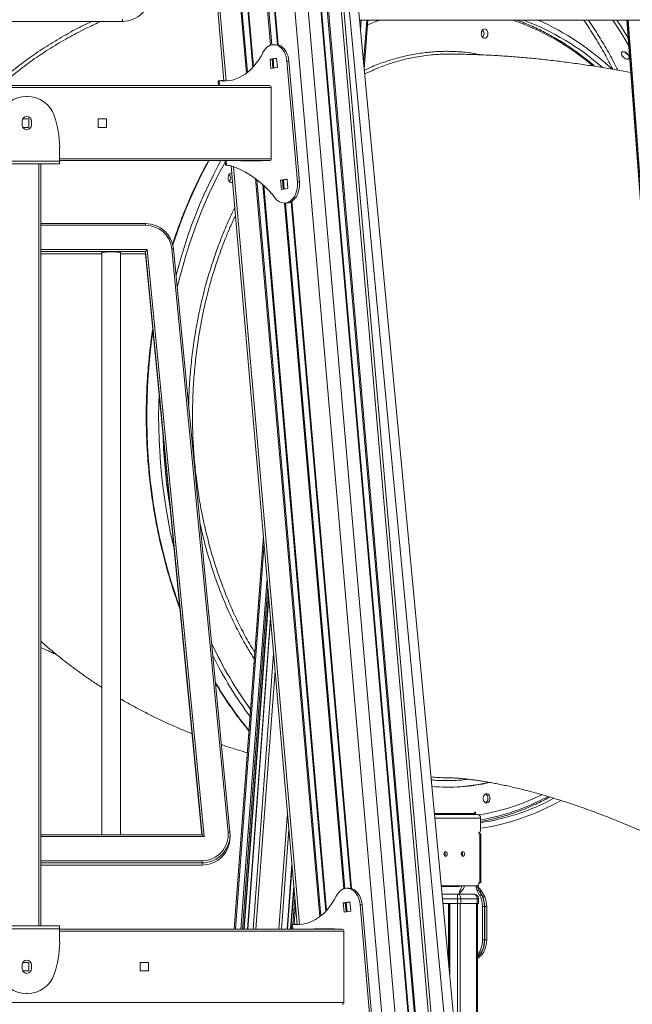
# Model space of a CAD drawing. Units: millimetres. Extents: x -55315 to 5628, y -7790 to 15126.
# Drawn here: x -31290 to -30636, y 10360 to 11410 of the extents above; entities that cross this region are included whole.
import ezdxf

# ---------------------------------------------------------------- set-up
doc = ezdxf.new("R2010")
doc.units = ezdxf.units.MM

msp = doc.modelspace()

# ---------------------------------------------------------------- linework, layer by layer
at = {"color": 8, "linetype": 'Continuous', "lineweight": 15}
for p, q in [((-31278.7, 14676.1), (-30780.7, 8939.7)), ((-31264.5, 14676.1), (-30766.5, 8939.7)), ((-31250.9, 14676.1), (-30752.8, 8939.7)), ((-31250.1, 14676.1), (-30752, 8939.7)), ((-31244, 14676.1), (-30746, 8939.7)), ((-31242.8, 14676.1), (-30744.8, 8939.7)), ((-31229.2, 14676.1), (-30731.1, 8939.7)), ((-31139.5, 12153), (-31069.3, 11344.7)), ((-31006.4, 12143.7), (-30703.5, 8939.7)), ((-31116.1, 12140.5), (-31047.7, 11353)), ((-31114.8, 12139.5), (-31046.6, 11353.9)), ((-31108.2, 12134), (-31040.9, 11359.1)), ((-31107.3, 12133.2), (-31040.2, 11359.9)), ((-31085.3, 12114.4), (-31021.8, 11382.9)), ((-31084.1, 12114.4), (-31020.6, 11383.2)), ((-31078.1, 12115.8), (-31014.5, 11383.3)), ((-31077.4, 12116.3), (-31013.7, 11383.1)), ((-30926.7, 11407.4), (-30926.6, 11409.5)), ((-30926, 11399), (-30925.2, 11409.5)), ((-30922.7, 11364.1), (-30919.3, 11409.5)), ((-30905.4, 11409.5), (-30908.4, 11408.5)), ((-30458, 8939.7), (-30641.5, 11409.5)), ((-30456.8, 8939.7), (-30640.3, 11409.5)), ((-31019.3, 11368), (-31018.5, 11358.4)), ((-31076.7, 11344.7), (-31076.3, 11339.7)), ((-31074.6, 11344.7), (-31074.7, 11345)), ((-31021.1, 11337.7), (-31332, 11337.7)), ((-31046.6, 11340), (-31046.5, 11339.7)), ((-31045.4, 11340), (-31045.4, 11339.7)), ((-31039.3, 11340), (-31039.3, 11339.7)), ((-31038.5, 11340), (-31038.4, 11339.7)), ((-31247, 11261.7), (-31021.1, 11261.7)), ((-31069.4, 11259.7), (-31068.9, 11254.7)), ((-31061.3, 11253), (-30991.1, 10444.7)), ((-31039.6, 11259.7), (-31039.5, 11259.3)), ((-31038.4, 11259.7), (-31038.4, 11259.3)), ((-31032.3, 11259.7), (-31032.3, 11259.3)), ((-31037.9, 11240.5), (-30969.5, 10453)), ((-31036.7, 11239.5), (-30968.4, 10453.9)), ((-31030.1, 11234), (-30962.8, 10459.1)), ((-31029.2, 11233.2), (-30962.1, 10459.9)), ((-31008.1, 11238.9), (-31007.3, 11229.4)), ((-31007.2, 11214.4), (-30943.6, 10482.9)), ((-31006, 11214.4), (-30942.5, 10483.2)), ((-31000, 11215.8), (-30936.4, 10483.3)), ((-30999.2, 11216.3), (-30935.6, 10483.1)), ((-31155.2, 11190.7), (-31155.2, 11192.5)), ((-31267, 11160.2), (-31202, 11160.2)), ((-31182, 11160.2), (-31155.2, 11160.2)), ((-31095, 10540.4), (-31155.2, 11162.7)), ((-31060.6, 10439.7), (-31029.4, 10858.5)), ((-31059.4, 10439.7), (-31028.8, 10851.2)), ((-31053.5, 10439.7), (-31025.6, 10814.3)), ((-31052, 10439.7), (-31024.8, 10805.5)), ((-31050.5, 10439.7), (-31024, 10796.2)), ((-31046.3, 10439.7), (-31021.8, 10770.2)), ((-31040.4, 10439.7), (-31018.6, 10733.4)), ((-31037.6, 10439.7), (-31017, 10715.8)), ((-31013.1, 10439.7), (-31003.8, 10563.7)), ((-30804.3, 10563.2), (-30846.9, 10563.2)), ((-30846.5, 10558.2), (-30798, 10558.2)), ((-30804.3, 10563.5), (-30803.3, 10563.5)), ((-31010.2, 10439.7), (-31002.3, 10546.1)), ((-30818.1, 10521.4), (-30818.1, 10518.8)), ((-31004.3, 10439.7), (-30999.1, 10509.5)), ((-31000.2, 10439.7), (-30996.9, 10483.8)), ((-30799.1, 10483.3), (-30800.3, 10483.3)), ((-30998.3, 10444.8), (-30996.1, 10474.4)), ((-30996.9, 10445), (-30995.3, 10465.6)), ((-30941.2, 10468), (-30940.3, 10458.4)), ((-30822.4, 10472.3), (-30838.4, 10472.3)), ((-30832.1, 10467.3), (-30832.1, 10405.9)), ((-30830.7, 10467.3), (-30830.7, 10391.8)), ((-30822.4, 10467.3), (-30822.4, 10303.5)), ((-30819.6, 10467.3), (-30819.6, 10273.6)), ((-30802.3, 10467.3), (-30802.3, 10090.7)), ((-30998.6, 10444.7), (-30998.2, 10439.7)), ((-30996.5, 10444.7), (-30996.5, 10445)), ((-30943.6, 10437.7), (-31247, 10437.7)), ((-30968.4, 10440), (-30968.4, 10439.7)), ((-30967.2, 10440), (-30967.2, 10439.7)), ((-30961.1, 10440), (-30961.1, 10439.7)), ((-30960.3, 10440), (-30960.3, 10439.7))]:
    msp.add_line(p, q, dxfattribs=at)
at = {"color": 7, "linetype": 'Continuous', "lineweight": 15}
for p, q in [((-30728.2, 8939.7), (-31226.3, 14676.1)), ((-31119.6, 13447.2), (-30693.5, 8939.7)), ((-31141.9, 12153.8), (-31071.6, 11344.7)), ((-31352, 11408.1), (-31180, 11408.1)), ((-31352, 11408.1), (-31180, 11408.1)), ((-31180, 11408.1), (-31180, 11410.6)), ((-31180, 11408.1), (-31180, 11408.1)), ((-30926.9, 11409.5), (-30556.7, 11409.5)), ((-30922, 11357.1), (-30918.1, 11409.5)), ((-30458, 8939.7), (-30641.6, 11409.5)), ((-31016.4, 11383.4), (-31018.5, 11383.4)), ((-31022.5, 11367.8), (-31015.4, 11369)), ((-31021.6, 11357.9), (-31022.5, 11367.8)), ((-31020.3, 11367.8), (-31022.5, 11367.8)), ((-31020.3, 11367.8), (-31015.4, 11368.7)), ((-31019.5, 11358.2), (-31020.3, 11367.8)), ((-31015.4, 11369), (-31014.6, 11359.1)), ((-30993.3, 11236.9), (-31004.5, 11365.9)), ((-31002.4, 11365.9), (-31004.5, 11365.9)), ((-30991.2, 11236.9), (-31002.4, 11365.9)), ((-31014.6, 11359.1), (-31021.6, 11357.9)), ((-31077.9, 11344.7), (-31077.5, 11339.7)), ((-31076.7, 11344.7), (-31077.9, 11344.7)), ((-31073.3, 11344.7), (-31076.7, 11344.7)), ((-31074.7, 11345), (-31071.7, 11345)), ((-31071.1, 11344.7), (-31073.3, 11344.7)), ((-31070.4, 11344.6), (-31071.1, 11344.7)), ((-31332, 11339.7), (-31023.1, 11339.7)), ((-31053.6, 11340), (-31031.8, 11340)), ((-31053.6, 11339.7), (-31053.6, 11340)), ((-31051.4, 11339.7), (-31051.4, 11340)), ((-31031.8, 11340), (-31031.8, 11339.7)), ((-31021.1, 11261.7), (-31021.1, 11337.7)), ((-31282.7, 11328.2), (-31281.3, 11328.2)), ((-31286.3, 11304.2), (-31279.7, 11304.2)), ((-31279.7, 11304.2), (-31279.7, 11295.2)), ((-31205.9, 11304.2), (-31196.9, 11304.2)), ((-31205.9, 11295.2), (-31205.9, 11304.2)), ((-31196.9, 11304.2), (-31196.9, 11295.2)), ((-31287, 11301.7), (-31287, 11297.7)), ((-31279.7, 11295.2), (-31286.3, 11295.2)), ((-31277, 11297.7), (-31277, 11301.7)), ((-31196.9, 11295.2), (-31205.9, 11295.2)), ((-31247, 11273.9), (-31247, 11259.2)), ((-31317, 11259.2), (-31247, 11259.2)), ((-31317, 11256.2), (-31247, 11256.2)), ((-31269, 10443.2), (-31269, 11256.2)), ((-31267, 11256.2), (-31267, 11192.5)), ((-31023.1, 11259.7), (-31247, 11259.7)), ((-31247, 11259.2), (-31247, 11256.2)), ((-31070.5, 11259.7), (-31070.1, 11254.7)), ((-31070.1, 11254.7), (-31068.9, 11254.7)), ((-31068.9, 11254.7), (-31068.8, 11254.7)), ((-31068.6, 11254.7), (-31068.3, 11254.7)), ((-31063.8, 11253.8), (-30993.5, 10444.7)), ((-31053.6, 11259.3), (-31053.6, 11259.7)), ((-31031.8, 11259.3), (-31053.6, 11259.3)), ((-31051.4, 11259.3), (-31051.4, 11259.7)), ((-31031.8, 11259.7), (-31031.8, 11259.3)), ((-31004.2, 11240), (-31011.3, 11238.8)), ((-31004.2, 11239.6), (-31009.1, 11238.8)), ((-31003.4, 11230.1), (-31004.2, 11240)), ((-31011.3, 11238.8), (-31010.4, 11228.8)), ((-31009.1, 11238.8), (-31011.3, 11238.8)), ((-31010.4, 11228.8), (-31003.4, 11230.1)), ((-31009.1, 11238.8), (-31008.3, 11229.2)), ((-30991.2, 11236.9), (-30993.3, 11236.9)), ((-31007.3, 11214.4), (-31005.2, 11214.4)), ((-31155.2, 11192.5), (-31267, 11192.5)), ((-31267, 11190.7), (-31267, 11192.5)), ((-31267, 11164.8), (-31267, 11190.7)), ((-31155.2, 11190.7), (-31267, 11190.7)), ((-31267, 11164.8), (-31153.4, 11164.8)), ((-31267, 11162.7), (-31267, 11164.8)), ((-31155.2, 11162.7), (-31267, 11162.7)), ((-31267, 11162.7), (-31267, 10540.4)), ((-31267, 11160.2), (-31202, 11160.2)), ((-31267, 11160.2), (-31202, 11160.2)), ((-31202, 11161.7), (-31202, 10540.4)), ((-31182, 10540.4), (-31182, 11161.7)), ((-31182, 11160.2), (-31155.2, 11160.2)), ((-31182, 11160.2), (-31155.2, 11160.2)), ((-31155.2, 11160.2), (-31155.2, 11162.7)), ((-31155.2, 11160.2), (-31095.3, 10540.4)), ((-31153.4, 11164.8), (-31092.8, 10538.6)), ((-31067.2, 10543.3), (-31127.3, 11165.5)), ((-31125.3, 11165.5), (-31065.2, 10543.3)), ((-31060.6, 10439.7), (-31029.5, 10858.9)), ((-31050.2, 10439.7), (-31023.9, 10794.4)), ((-31021.9, 10772.1), (-31046.6, 10439.7)), ((-31266, 10746), (-31267, 10746.5)), ((-30846.9, 10562.2), (-30800.8, 10562.2)), ((-30803.3, 10564.7), (-30804.3, 10564.7)), ((-30804.3, 10564.7), (-30804.3, 10563.2)), ((-30803.3, 10563.5), (-30803.3, 10564.7)), ((-30798, 10544.9), (-30798, 10558.2)), ((-31095, 10540.4), (-31267, 10540.4)), ((-31267, 10538.6), (-31267, 10540.4)), ((-31092.8, 10538.6), (-31267, 10538.6)), ((-31267, 10512.8), (-31267, 10538.6)), ((-31065, 10538), (-31065, 10540.4)), ((-30799.7, 10542.9), (-30799.7, 10541.4)), ((-30799.4, 10542.9), (-30799.7, 10542.9)), ((-30799.7, 10541.4), (-30798.7, 10541.4)), ((-30798.7, 10489.6), (-30798.7, 10541.4)), ((-30798.7, 10541.4), (-30797.5, 10541.4)), ((-30797.5, 10489.4), (-30797.5, 10541.4)), ((-31267, 10512.8), (-31095, 10512.8)), ((-31267, 10510.6), (-31267, 10512.8)), ((-31095, 10510.6), (-31267, 10510.6)), ((-31267, 10510.6), (-31267, 10510.6)), ((-31267, 10510.6), (-31267, 10443.2)), ((-31267, 10508.1), (-31095, 10508.1)), ((-31267, 10508.1), (-31095, 10508.1)), ((-31267, 10508.1), (-31095, 10508.1)), ((-31095, 10512.8), (-31095, 10510.6)), ((-31095, 10508.1), (-31095, 10510.6)), ((-31095, 10508.1), (-31095, 10508.1)), ((-31004, 10439.7), (-30999, 10507.7)), ((-30997.1, 10485.6), (-31000.5, 10439.7)), ((-30938.3, 10483.4), (-30940.4, 10483.4)), ((-30839.7, 10486.2), (-30801.1, 10486.2)), ((-30839.6, 10485.3), (-30821, 10485.3)), ((-30821.2, 10477.3), (-30816.1, 10482.9)), ((-30802.6, 10486.2), (-30802.6, 10484.6)), ((-30800.4, 10484.6), (-30802.6, 10484.6)), ((-30800.4, 10486.5), (-30800.4, 10484.6)), ((-30798.7, 10489.6), (-30799.7, 10489.6)), ((-30799.7, 10489.6), (-30799.7, 10488.2)), ((-30799.7, 10489.4), (-30798.7, 10489.4)), ((-30838.8, 10477.3), (-30822.4, 10477.3)), ((-30822.4, 10477.3), (-30822.4, 10472.3)), ((-30822.4, 10477.3), (-30805.1, 10477.3)), ((-30801.8, 10481.5), (-30798.9, 10476.2)), ((-30799.7, 10481.5), (-30801.8, 10481.5)), ((-30799.7, 10481.5), (-30796.7, 10476.2)), ((-30795.4, 10474.2), (-30798.9, 10480.4)), ((-30796.7, 10480.4), (-30798.9, 10480.4)), ((-30796.7, 10476.2), (-30798.9, 10476.2)), ((-30793.3, 10474.2), (-30796.7, 10480.4)), ((-30793.3, 10474.2), (-30795.4, 10474.2)), ((-30944.3, 10467.8), (-30937.3, 10469)), ((-30943.5, 10457.9), (-30944.3, 10467.8)), ((-30942.2, 10467.8), (-30944.3, 10467.8)), ((-30942.2, 10467.8), (-30937.3, 10468.7)), ((-30941.4, 10458.2), (-30942.2, 10467.8)), ((-30937.3, 10469), (-30936.4, 10459.1)), ((-30915.1, 10336.9), (-30926.3, 10465.9)), ((-30924.2, 10465.9), (-30926.3, 10465.9)), ((-30913, 10336.9), (-30924.2, 10465.9)), ((-30837.9, 10467.3), (-30822.4, 10467.3)), ((-30831.7, 10467.3), (-30831.7, 10402.4)), ((-30818.9, 10472.3), (-30822.4, 10472.3)), ((-30822.4, 10472.3), (-30822.4, 10467.3)), ((-30822.4, 10467.3), (-30818.9, 10467.3)), ((-30818.9, 10472.3), (-30818.9, 10467.3)), ((-30801.6, 10472.3), (-30818.9, 10472.3)), ((-30818.9, 10467.3), (-30801.6, 10467.3)), ((-30801.6, 10472.3), (-30801.6, 10467.3)), ((-30800.1, 10472.3), (-30801.6, 10472.3)), ((-30801.6, 10467.3), (-30800.1, 10467.3)), ((-30801.1, 10467.3), (-30801.1, 10078.4)), ((-30800.1, 10472.3), (-30800.1, 10467.3)), ((-30795.9, 10463.9), (-30795.9, 10428.3)), ((-30793.7, 10463.9), (-30795.9, 10463.9)), ((-30793.7, 10463.9), (-30793.7, 10428.3)), ((-30793.4, 10428.3), (-30793.4, 10463.9)), ((-30791.3, 10463.9), (-30793.4, 10463.9)), ((-30791.3, 10428.3), (-30791.3, 10463.9)), ((-30936.4, 10459.1), (-30943.5, 10457.9)), ((-31247, 10443.2), (-31317, 10443.2)), ((-31247, 10440.2), (-31247, 10443.2)), ((-30999.8, 10444.7), (-30999.3, 10439.7)), ((-30998.6, 10444.7), (-30999.8, 10444.7)), ((-30995.1, 10444.7), (-30998.6, 10444.7)), ((-30996.5, 10445), (-30993.5, 10445)), ((-30993, 10444.7), (-30995.1, 10444.7)), ((-30992.4, 10444.6), (-30993, 10444.7)), ((-31247, 10440.2), (-31317, 10440.2)), ((-31247, 10425.5), (-31247, 10440.2)), ((-31247, 10439.7), (-30945.6, 10439.7)), ((-30975.4, 10440), (-30953.7, 10440)), ((-30975.4, 10439.7), (-30975.4, 10440)), ((-30973.3, 10439.7), (-30973.3, 10440)), ((-30953.7, 10440), (-30953.7, 10439.7)), ((-30943.6, 10361.7), (-30943.6, 10437.7)), ((-30793.7, 10428.3), (-30795.9, 10428.3)), ((-30791.3, 10428.3), (-30793.4, 10428.3)), ((-31287, 10401.7), (-31287, 10397.7)), ((-31286.3, 10404.2), (-31279.7, 10404.2)), ((-31279.7, 10404.2), (-31279.7, 10395.2)), ((-31277, 10397.7), (-31277, 10401.7)), ((-31161.2, 10395.2), (-31161.2, 10404.2)), ((-31161.2, 10404.2), (-31152.2, 10404.2)), ((-31152.2, 10404.2), (-31152.2, 10395.2)), ((-31279.7, 10395.2), (-31286.3, 10395.2)), ((-31152.2, 10395.2), (-31161.2, 10395.2)), ((-31281.3, 10371.2), (-31282.7, 10371.2)), ((-32028.5, 10361.7), (-30943.6, 10361.7))]:
    msp.add_line(p, q, dxfattribs=at)
at = {"color": 7, "linetype": 'Continuous', "lineweight": 15, "flags": 128}
for points in [[(-30656.7, 11409.5), (-30656, 11408.4), (-30649.7, 11398.7), (-30643.7, 11389), (-30639.6, 11382.2)], [(-30652.5, 11409.5), (-30648.7, 11403.8), (-30642.5, 11394), (-30640.2, 11390.2)], [(-30795.7, 11391.3), (-30796.4, 11392.3), (-30796.8, 11393.5), (-30797.1, 11394.8), (-30797, 11396.2), (-30796.7, 11397.4), (-30796.2, 11398.6), (-30795.4, 11399.5), (-30794.5, 11400), (-30793.6, 11400.2), (-30792.6, 11400.1), (-30791.8, 11399.6), (-30791, 11398.7), (-30790.4, 11397.6), (-30790.1, 11396.3), (-30790, 11395), (-30790.2, 11393.6), (-30790.6, 11392.4), (-30791.2, 11391.4), (-30792.1, 11390.7), (-30793, 11390.3), (-30793.9, 11390.3), (-30794.9, 11390.6), (-30795.7, 11391.3)], [(-31004.5, 11365.9), (-31004.8, 11368.5), (-31005.4, 11371), (-31006.3, 11373.4), (-31007.3, 11375.6), (-31008.5, 11377.6), (-31009.9, 11379.3), (-31011.5, 11380.8), (-31013.2, 11382), (-31015, 11382.8), (-31016.8, 11383.3), (-31018.7, 11383.4), (-31020.6, 11383.2), (-31022.4, 11382.7), (-31024.2, 11381.8), (-31025.8, 11380.6), (-31027.4, 11379), (-31028.8, 11377.2), (-31030, 11375.2)], [(-31002.4, 11365.9), (-31002.7, 11368.5), (-31003.3, 11371), (-31004.1, 11373.4), (-31005.2, 11375.6), (-31006.4, 11377.6), (-31007.8, 11379.3), (-31009.4, 11380.8), (-31011.1, 11382), (-31012.9, 11382.8), (-31014.7, 11383.3), (-31016.4, 11383.4)], [(-30641.2, 11368), (-30642.3, 11368.1), (-30643.4, 11368.6), (-30644.5, 11369.3), (-30645.5, 11370.1), (-30646.4, 11371.1), (-30647.1, 11372.2), (-30647.5, 11373.3), (-30647.5, 11374.2), (-30647.3, 11375), (-30646.8, 11375.6), (-30646, 11375.8), (-30645.1, 11375.8), (-30644, 11375.6), (-30642.9, 11375), (-30641.8, 11374.2), (-30640.8, 11373.3), (-30640, 11372.2), (-30639.5, 11371.1), (-30639.3, 11370.1), (-30639.3, 11369.3), (-30639.7, 11368.6), (-30640.4, 11368.1), (-30641.2, 11368)], [(-31030, 11375.2), (-31032.1, 11371.1), (-31034.5, 11367.3), (-31037.1, 11363.7), (-31039.8, 11360.4), (-31042.7, 11357.3), (-31045.7, 11354.6), (-31048.9, 11352.1), (-31052.1, 11350), (-31055.5, 11348.3), (-31059, 11346.8), (-31062.5, 11345.7), (-31066.1, 11345), (-31069.7, 11344.7), (-31073.3, 11344.7)], [(-31122.6, 11137.6), (-31120.6, 11145.2), (-31117.4, 11156.8), (-31113.9, 11168.2), (-31110.2, 11179.5), (-31106.2, 11190.7), (-31102.1, 11201.6), (-31097.7, 11212.4), (-31093.1, 11223.1), (-31088.3, 11233.5), (-31083.3, 11243.8), (-31078.1, 11253.8), (-31074.9, 11259.7)], [(-31121.4, 11124.4), (-31118.7, 11135.3), (-31115.6, 11146.9), (-31112.3, 11158.4), (-31108.7, 11169.7), (-31105, 11180.9), (-31101, 11191.9), (-31096.7, 11202.8), (-31092.3, 11213.4), (-31087.7, 11224), (-31082.8, 11234.3), (-31077.7, 11244.4), (-31072.5, 11254.3), (-31070.4, 11258)], [(-31064.4, 11254), (-31059, 11252.2), (-31053.7, 11249.9), (-31048.5, 11247.3), (-31043.4, 11244.3), (-31038.4, 11240.8), (-31033.6, 11237.1), (-31028.9, 11232.9), (-31024.4, 11228.4), (-31020, 11223.6), (-31015.8, 11218.4)], [(-31065.9, 11237.4), (-31066.6, 11238.3), (-31067.1, 11239.5), (-31067.3, 11240.9), (-31067.2, 11242.2), (-31066.9, 11243.5), (-31066.4, 11244.6), (-31065.7, 11245.5), (-31064.8, 11246.1), (-31063.8, 11246.3), (-31063.1, 11246.2)], [(-31015.8, 11218.4), (-31014.2, 11216.9), (-31012.4, 11215.8), (-31010.6, 11215), (-31008.7, 11214.5), (-31006.7, 11214.4), (-31004.8, 11214.7), (-31002.9, 11215.4), (-31001.1, 11216.4), (-30999.4, 11217.8), (-30997.9, 11219.5), (-30996.5, 11221.5), (-30995.4, 11223.7), (-30994.5, 11226.1), (-30993.8, 11228.7), (-30993.3, 11231.4), (-30993.2, 11234.1), (-30993.3, 11236.9)], [(-31005.2, 11214.4), (-31004.6, 11214.4), (-31002.7, 11214.7), (-31000.8, 11215.4), (-30999, 11216.4), (-30997.3, 11217.8), (-30995.8, 11219.5), (-30994.4, 11221.5), (-30993.3, 11223.7), (-30992.3, 11226.1), (-30991.7, 11228.7), (-30991.2, 11231.4), (-30991.1, 11234.1), (-30991.2, 11236.9)], [(-31202, 11161.2), (-31202.2, 11161.4), (-31202.2, 11161.6), (-31201.7, 11161.8), (-31200.9, 11161.9), (-31199.8, 11162.1), (-31198.3, 11162.2), (-31196.7, 11162.3), (-31194.9, 11162.4), (-31193, 11162.4), (-31191, 11162.4), (-31189.1, 11162.4), (-31187.3, 11162.3), (-31185.7, 11162.2), (-31184.3, 11162.1), (-31183.1, 11161.9), (-31182.3, 11161.8), (-31181.9, 11161.6), (-31181.8, 11161.4), (-31182, 11161.2)], [(-31124.8, 10845.7), (-31126.3, 10852.1), (-31128.9, 10864), (-31131.2, 10876), (-31133.3, 10888.1), (-31135.1, 10900.3), (-31136.8, 10912.6), (-31138.1, 10924.9), (-31139.2, 10937.2), (-31140.1, 10949.6), (-31140.7, 10962), (-31141.1, 10974.5), (-31141.3, 10986.9), (-31141.1, 10999.4), (-31140.8, 11011.2)], [(-31128.8, 10887.5), (-31129.4, 10891.2), (-31131.2, 10903.3), (-31132.8, 10915.5), (-31134.1, 10927.7), (-31135.2, 10940), (-31136, 10952.4), (-31136.6, 10964.8), (-31136.8, 10969.4)], [(-30787.9, 10579.4), (-30788, 10580.7), (-30788.4, 10582), (-30789, 10583), (-30789.8, 10583.8), (-30790.7, 10584.3), (-30791.7, 10584.4), (-30792.6, 10584.1), (-30793.4, 10583.5), (-30794.2, 10582.5), (-30794.7, 10581.4), (-30794.9, 10580.1), (-30794.9, 10578.7), (-30794.7, 10577.4), (-30794.2, 10576.2), (-30793.4, 10575.3), (-30792.6, 10574.7), (-30791.7, 10574.4), (-30790.7, 10574.5), (-30789.8, 10574.9), (-30789, 10575.7), (-30788.4, 10576.8), (-30788, 10578), (-30787.9, 10579.4)], [(-30835.2, 10522.6), (-30835.8, 10522.4), (-30836.4, 10521.8), (-30836.8, 10521), (-30836.9, 10520.1), (-30836.8, 10519.1), (-30836.4, 10518.3), (-30835.8, 10517.8), (-30835.2, 10517.6), (-30834.5, 10517.8), (-30833.9, 10518.3), (-30833.5, 10519.1), (-30833.4, 10520.1), (-30833.5, 10521), (-30833.9, 10521.8), (-30834.5, 10522.4), (-30835.2, 10522.6)], [(-30816.6, 10522.6), (-30817.3, 10522.4), (-30817.9, 10521.8), (-30818.2, 10521), (-30818.4, 10520.1), (-30818.2, 10519.1), (-30817.9, 10518.3), (-30817.3, 10517.8), (-30816.6, 10517.6), (-30815.9, 10517.8), (-30815.4, 10518.3), (-30815, 10519.1), (-30814.8, 10520.1), (-30815, 10521), (-30815.4, 10521.8), (-30815.9, 10522.4), (-30816.6, 10522.6)], [(-30926.3, 10465.9), (-30926.7, 10468.5), (-30927.3, 10471), (-30928.1, 10473.4), (-30929.2, 10475.6), (-30930.4, 10477.6), (-30931.8, 10479.3), (-30933.4, 10480.8), (-30935.1, 10482), (-30936.8, 10482.8), (-30938.7, 10483.3), (-30940.6, 10483.4), (-30942.4, 10483.2), (-30944.3, 10482.7), (-30946, 10481.8), (-30947.7, 10480.6), (-30949.2, 10479), (-30950.6, 10477.2), (-30951.8, 10475.2)], [(-30924.2, 10465.9), (-30924.6, 10468.5), (-30925.2, 10471), (-30926, 10473.4), (-30927, 10475.6), (-30928.3, 10477.6), (-30929.7, 10479.3), (-30931.3, 10480.8), (-30932.9, 10482), (-30934.7, 10482.8), (-30936.6, 10483.3), (-30938.3, 10483.4)], [(-30799.7, 10488.5), (-30799.3, 10489), (-30798.7, 10489.4)], [(-30951.8, 10475.2), (-30954, 10471.1), (-30956.4, 10467.3), (-30958.9, 10463.7), (-30961.6, 10460.4), (-30964.5, 10457.3), (-30967.6, 10454.6), (-30970.7, 10452.1), (-30974, 10450), (-30977.4, 10448.3), (-30980.8, 10446.8), (-30984.4, 10445.7), (-30987.9, 10445), (-30991.5, 10444.7), (-30995.1, 10444.7)], [(-30822.4, 10477.3), (-30821.7, 10477.2), (-30821, 10476.9), (-30820.4, 10476.4), (-30819.9, 10475.8), (-30819.5, 10475), (-30819.1, 10474.2), (-30818.9, 10473.2), (-30818.9, 10472.3)], [(-30805.1, 10477.3), (-30804.4, 10477.2), (-30803.8, 10476.9), (-30803.2, 10476.4), (-30802.6, 10475.8), (-30802.2, 10475), (-30801.8, 10474.2), (-30801.6, 10473.2), (-30801.6, 10472.3)], [(-30793.7, 10428.3), (-30793.9, 10425.6), (-30794.2, 10423), (-30794.8, 10420.4), (-30795.7, 10418), (-30796.7, 10415.8), (-30798, 10413.8), (-30799.4, 10412), (-30801, 10410.5), (-30801.1, 10410.4)], [(-30801.1, 10410.1), (-30800.6, 10410.5), (-30799.1, 10412), (-30797.6, 10413.8), (-30796.4, 10415.8), (-30795.3, 10418), (-30794.5, 10420.4), (-30793.9, 10423), (-30793.5, 10425.6), (-30793.4, 10428.3)], [(-30801.1, 10408.8), (-30800.2, 10409.3), (-30798.5, 10410.5), (-30796.9, 10412), (-30795.5, 10413.8), (-30794.3, 10415.8), (-30793.2, 10418), (-30792.4, 10420.4), (-30791.8, 10423), (-30791.4, 10425.6), (-30791.3, 10428.3)]]:
    msp.add_lwpolyline(points, dxfattribs=at)
at = {"color": 8, "linetype": 'Continuous', "lineweight": 15, "flags": 128}
for points in [[(-31087.6, 11259.7), (-31088.1, 11258.7), (-31093.4, 11248.8), (-31098.5, 11238.7), (-31103.4, 11228.3), (-31108.1, 11217.8), (-31112.6, 11207.1), (-31116.9, 11196.2), (-31120.9, 11185.1), (-31124.8, 11173.9), (-31126.1, 11169.8)], [(-31147.3, 11078.3), (-31148.8, 11067.4), (-31150.3, 11055.1), (-31151.5, 11042.8), (-31152.5, 11030.4), (-31153.2, 11018), (-31153.7, 11005.6), (-31154, 10993.1), (-31154, 10980.7), (-31153.7, 10968.2), (-31153.2, 10955.8), (-31152.4, 10943.4), (-31151.4, 10931), (-31150.2, 10918.7), (-31148.7, 10906.4), (-31147, 10894.2), (-31145, 10882.1), (-31142.8, 10870), (-31140.3, 10858.1), (-31137.6, 10846.2), (-31134.7, 10834.5), (-31131.5, 10822.8), (-31128.2, 10811.4), (-31124.5, 10800), (-31120.7, 10788.8), (-31118.8, 10783.5)]]:
    msp.add_lwpolyline(points, dxfattribs=at)
at = {"color": 7, "linetype": 'Continuous', "lineweight": 15}
for centre, radius, start, end in [((-31180, 11438.1), 29.9, 269.8555, 359.8897), ((-30822.6, 11181.8), 242.4, 110.0246, 113.2971), ((-30846.3, 11156.5), 270, 48.6207, 69.5285), ((-30853.1, 11148.7), 285.9, 46.9174, 65.8676), ((-30800.4, 11395.2), 6.23, 320.0561, 39.9439), ((-30636.2, 11379.9), 8.56, 212.667, 243.0135), ((-31023.1, 11337.7), 2, 0, 90), ((-31282.7, 11298.2), 30, 90, 161.5888), ((-31281.3, 11298.2), 30, 18.4112, 90), ((-31282, 11301.7), 5, 0, 180), ((-31361.6, 11271.4), 114.7, 1.2164, 18.4112), ((-31282, 11297.7), 5, 180, 0), ((-31023.1, 11261.7), 2, 270, 0), ((-31068.8, 11239.4), 15.3, 73.1185, 89.9243), ((-31070.7, 11241.3), 6.23, 320.0538, 39.9462), ((-31063.8, 11239.1), 2.77, 218.5315, 302.7182), ((-31155.2, 11162.6), 29.9, 5.6391, 90.1145), ((-31155.2, 11162.8), 28, 5.6462, 90.1074), ((-31126.3, 11160.3), 5.33, 79.317, 100.8339), ((-31082.6, 11131.3), 432.3, 244.7562, 247.0738), ((-30689.1, 10930.8), 437.3, 205.2714, 215.9353), ((-30693.7, 10926), 435.7, 206.5938, 216.5394), ((-30832.3, 10790.7), 199.4, 264.9887, 282.7692), ((-30834.5, 10791.4), 200.1, 270.3315, 283.0237), ((-30835.3, 10789.4), 230.4, 278.9228, 296.5085), ((-30831.9, 10786.6), 235.6, 278.2939, 298.4607), ((-30795, 10579.8), 4.98, 354.7829, 60.0651), ((-30795.1, 10579), 5.1, 300.7902, 4.363), ((-30832.5, 10785.8), 240.8, 278.2505, 299.9612), ((-30803.4, 10563.1), 0.892, 171.9409, 258.5859), ((-30800.7, 10563.4), 2.52, 179.1155, 209.1577), ((-30801.5, 10558.7), 3.57, 351.9486, 78.5779), ((-30836.8, 10776.4), 225.2, 279.924, 284.2416), ((-31095, 10540.7), 27.9, 269.8568, 5.3897), ((-31095, 10540.5), 29.9, 269.8663, 5.3799), ((-31095, 10538.1), 29.9, 269.8552, 359.8899), ((-31066.2, 10538.1), 5.33, 79.3131, 100.8378), ((-30799.7, 10544.7), 1.79, 281.4207, 8.0511), ((-30838.5, 10520.1), 3.05, 319.0083, 40.9917), ((-30820, 10520.1), 3.05, 319.0208, 40.9792), ((-30821.2, 10486.2), 0.872, 280.9806, 3.6407), ((-30847.3, 10492.9), 30.1, 336.0071, 344.6899), ((-30898.4, 10507.1), 83.1, 344.5993, 345.5051), ((-30819.1, 10485.3), 3.81, 321.565, 13.8079), ((-30796.1, 10484.5), 6.42, 179.4, 207.9677), ((-30801.5, 10488), 1.79, 281.4191, 8.0527), ((-30794, 10484.5), 6.42, 179.3972, 207.9704), ((-30796.4, 10486.2), 3.98, 173.7773, 226.4625), ((-30804.9, 10476), 9.31, 28.1632, 51.187), ((-30794.6, 10469.5), 27.6, 155.9892, 163.1499), ((-30805.1, 10472.3), 5, 0, 90), ((-30807.9, 10475.4), 10.3, 28.7463, 39.2703), ((-30821.5, 10464.1), 25.7, 359.401, 27.9659), ((-30819.4, 10464.1), 25.7, 359.4019, 27.9649), ((-30819.9, 10464), 26.5, 359.6765, 22.5481), ((-30817.8, 10464), 26.5, 359.6765, 22.5481), ((-30945.6, 10437.7), 2, 0, 90), ((-31361.6, 10427.9), 114.7, 341.5888, 358.7836), ((-30819.9, 10427.5), 24.1, 321.3937, 1.8018), ((-31282, 10401.7), 5, 0, 180), ((-31282.7, 10401.2), 30, 198.4112, 270), ((-31282, 10397.7), 5, 180, 0), ((-31281.3, 10401.2), 30, 270, 341.5888), ((-30945.6, 10361.7), 2, 270, 0)]:
    msp.add_arc(centre, radius, start, end, dxfattribs=at)
at = {"color": 8, "linetype": 'Continuous', "lineweight": 15}
for centre, radius, start, end in [((-30849.2, 11160.2), 263.7, 49.5239, 70.9913), ((-30732.5, 10908.6), 404.4, 210.6027, 219.4295), ((-30838.4, 10789.7), 236.8, 279.8334, 298.3744)]:
    msp.add_arc(centre, radius, start, end, dxfattribs=at)
at = {"color": 7, "linetype": 'Continuous', "lineweight": 15}
for centre, major_axis, ratio, start_param, end_param in [((-31073.9, 11344.7), (1.02, -0.28), 0.229147, 2.444325, 4.015122), ((-31153.4, 11164.7), (1.81, 2), 0.046933, 1.519151, 3.089947), ((-31092.8, 10538.4), (2.2, -2), 0.046933, 1.613383, 3.089947), ((-30995.8, 10444.7), (1.02, -0.28), 0.229147, 2.444325, 4.015122)]:
    msp.add_ellipse(centre, major_axis=major_axis, ratio=ratio, start_param=start_param, end_param=end_param, dxfattribs=at)
at = {"color": 8, "linetype": 'Continuous', "lineweight": 15}
for points, knots in [([(-31315.8, 11339.7), (-31313.4, 11341.9), (-31305.7, 11348.9), (-31292, 11359.9), (-31274.7, 11372.7), (-31256.6, 11384.6), (-31237.9, 11395.5), (-31223.2, 11403.3), (-31214.6, 11407.2), (-31212.5, 11408.1)], [0, 0, 0, 0, 0.080145, 0.253469, 0.427071, 0.600673, 0.773997, 0.946777, 1, 1, 1, 1]), ([(-31202.9, 11408.1), (-31207.6, 11406), (-31218.8, 11401), (-31235.9, 11392), (-31254.2, 11381.4), (-31272.1, 11369.7), (-31289.3, 11357), (-31302, 11346.9), (-31308.6, 11340.9), (-31309.9, 11339.7)], [0, 0, 0, 0, 0.120449, 0.285775, 0.451229, 0.616555, 0.786684, 0.95695, 1, 1, 1, 1]), ([(-30656.6, 11357.1), (-30659.4, 11362.5), (-30665.2, 11373.6), (-30675.1, 11390.2), (-30682.6, 11402.3), (-30687, 11408.7), (-30687.6, 11409.5)], [0, 0, 0, 0, 0.309628, 0.630411, 0.951444, 1, 1, 1, 1]), ([(-30682.5, 11409.5), (-30678.8, 11403.8), (-30671.4, 11392.4), (-30661.4, 11375.3), (-30654.7, 11363.2), (-30651.7, 11356.8), (-30651.4, 11356.2)], [0, 0, 0, 0, 0.321203, 0.642898, 0.964617, 1, 1, 1, 1]), ([(-30921.9, 11355.9), (-30919.1, 11357.3), (-30911.4, 11361), (-30898.6, 11365.7), (-30883.4, 11370.2), (-30868.1, 11373.5), (-30852.7, 11375.6), (-30837.3, 11376.5), (-30821.8, 11376.1), (-30808.4, 11374.8), (-30800.1, 11373.1), (-30796.9, 11372.5)], [0, 0, 0, 0, 0.069734, 0.191904, 0.31427, 0.436636, 0.558806, 0.680593, 0.80238, 0.924551, 1, 1, 1, 1]), ([(-30863.2, 11370.7), (-30863.9, 11370.6), (-30869.6, 11369.9), (-30880.4, 11367.4), (-30895.5, 11363), (-30909.3, 11357.9), (-30917.9, 11353.7), (-30921.5, 11352)], [0, 0, 0, 0, 0.034533, 0.287034, 0.546869, 0.806915, 1, 1, 1, 1]), ([(-31109.2, 10998.7), (-31109.2, 11000.4), (-31109.1, 11009.3), (-31108.2, 11025.6), (-31106.3, 11047.3), (-31103.5, 11068.7), (-31099.8, 11090), (-31095.3, 11110.9), (-31090, 11131.5), (-31083.8, 11151.6), (-31076.9, 11171.2), (-31069.2, 11190.1), (-31063.5, 11203), (-31060.2, 11209.3), (-31059.9, 11209.8)], [0, 0, 0, 0, 0.022003, 0.119205, 0.216252, 0.312994, 0.409736, 0.506783, 0.603985, 0.701187, 0.798234, 0.894976, 0.991718, 1, 1, 1, 1]), ([(-31059.2, 11201.5), (-31061.2, 11197.2), (-31066.1, 11186.9), (-31072.8, 11170), (-31079.6, 11150.9), (-31085.7, 11131), (-31091.1, 11110.6), (-31095.6, 11089.5), (-31099.3, 11068.3), (-31102, 11047.1), (-31104, 11025.8), (-31105.1, 11004.3), (-31105.3, 10982.5), (-31104.7, 10960.5), (-31103.2, 10938.8), (-31100.8, 10917.4), (-31097.7, 10896.5), (-31093.7, 10875.6), (-31088.8, 10854.9), (-31083, 10834.5), (-31076.5, 10814.7), (-31069.3, 10795.6), (-31061.5, 10777.3), (-31052.8, 10759.6), (-31045.2, 10745.4), (-31040.2, 10737.5), (-31038.7, 10735)], [0, 0, 0, 0, 0.030932, 0.073518, 0.116136, 0.158721, 0.202544, 0.246402, 0.290224, 0.33281, 0.375428, 0.418013, 0.461836, 0.505694, 0.549516, 0.592101, 0.63472, 0.677305, 0.721128, 0.764986, 0.808809, 0.851394, 0.894013, 0.936599, 0.980421, 1, 1, 1, 1]), ([(-31039.2, 10727.9), (-31041.7, 10731.9), (-31047.7, 10741.4), (-31056.3, 10757.2), (-31065.1, 10775.2), (-31073.2, 10793.9), (-31080.5, 10813.1), (-31087, 10833), (-31092.5, 10852.5), (-31095.5, 10865.5), (-31096.9, 10871.7)], [0, 0, 0, 0, 0.096578, 0.228106, 0.359635, 0.490953, 0.62186, 0.752764, 0.884081, 1, 1, 1, 1]), ([(-30811.2, 10599.8), (-30812.2, 10599.7), (-30818.3, 10598.7), (-30829.5, 10598.3), (-30841.6, 10598.2), (-30848.6, 10598.9), (-30850.3, 10599.1)], [0, 0, 0, 0, 0.072676, 0.468442, 0.863578, 1, 1, 1, 1])]:
    msp.add_open_spline(points, degree=3, knots=knots, dxfattribs=at)
at = {"color": 7, "linetype": 'Continuous', "lineweight": 15}
for points, knots in [([(-30675.8, 11360.3), (-30676.7, 11361), (-30679.9, 11363.8), (-30685.7, 11368.4), (-30693, 11374), (-30700.4, 11379.3), (-30707.9, 11384.3), (-30715.6, 11389), (-30723.3, 11393.4), (-30731.1, 11397.5), (-30738.9, 11401.4), (-30746.9, 11404.9), (-30753.5, 11407.6), (-30757.5, 11409), (-30758.8, 11409.5)], [0, 0, 0, 0, 0.033718, 0.125875, 0.218023, 0.310161, 0.402291, 0.49441, 0.586516, 0.678613, 0.770696, 0.862768, 0.954826, 1, 1, 1, 1]), ([(-30831.7, 11373.2), (-30832.8, 11373.2), (-30839, 11373.4), (-30849.6, 11372.7), (-30858.9, 11371.4), (-30863.2, 11370.7)], [0, 0, 0, 0, 0.109137, 0.587067, 1, 1, 1, 1]), ([(-30637.4, 11353.6), (-30642.7, 11354.6), (-30653.5, 11356.6), (-30670, 11359.4), (-30686.8, 11362), (-30703.6, 11364.4), (-30720.5, 11366.5), (-30737.3, 11368.3), (-30754.2, 11369.9), (-30771, 11371.2), (-30787.8, 11372.2), (-30804.6, 11372.9), (-30819.2, 11373.2), (-30828.2, 11373.3), (-30831.7, 11373.3)], [0, 0, 0, 0, 0.079648, 0.165061, 0.250835, 0.336954, 0.423387, 0.510097, 0.597036, 0.684144, 0.771351, 0.858549, 0.945638, 1, 1, 1, 1]), ([(-31074.8, 11345), (-31075, 11345), (-31075.5, 11344.9), (-31076.4, 11344.8), (-31077.2, 11344.7), (-31077.7, 11344.7), (-31077.9, 11344.7)], [0, 0, 0, 0, 0.225842, 0.462568, 0.717797, 1, 1, 1, 1]), ([(-31088.1, 11259.7), (-31088.4, 11259.1), (-31090.4, 11255.5), (-31094.1, 11248.6), (-31098.9, 11239), (-31103.6, 11229.2), (-31108.1, 11219.2), (-31112.4, 11209), (-31116.5, 11198.7), (-31120.4, 11188.3), (-31123.7, 11178.9), (-31125.6, 11173), (-31126.3, 11170.7)], [0, 0, 0, 0, 0.020202, 0.133528, 0.246855, 0.360181, 0.473507, 0.586833, 0.700161, 0.813485, 0.926811, 1, 1, 1, 1]), ([(-31147.5, 11080.6), (-31147.7, 11079.4), (-31148.5, 11074.4), (-31149.7, 11065.5), (-31151, 11053.8), (-31152.2, 11042.1), (-31153.1, 11030.4), (-31153.8, 11018.6), (-31154.3, 11006.8), (-31154.6, 10995), (-31154.6, 10983.2), (-31154.4, 10971.4), (-31154, 10959.6), (-31153.4, 10947.8), (-31152.5, 10936), (-31151.4, 10924.3), (-31150.1, 10912.6), (-31148.6, 10901), (-31146.8, 10889.4), (-31144.9, 10877.9), (-31142.7, 10866.5), (-31140.3, 10855.2), (-31137.7, 10844), (-31134.9, 10832.8), (-31131.9, 10821.8), (-31128.6, 10810.9), (-31125.2, 10800.2), (-31121.8, 10790.4), (-31119.6, 10784.2), (-31118.6, 10781.6)], [0, 0, 0, 0, 0.011506, 0.049884, 0.088263, 0.126642, 0.16502, 0.203399, 0.241777, 0.280156, 0.318534, 0.356911, 0.39529, 0.433669, 0.472047, 0.510425, 0.548804, 0.587183, 0.625563, 0.663942, 0.702322, 0.740702, 0.779083, 0.817464, 0.855845, 0.894226, 0.932608, 0.97099, 1, 1, 1, 1]), ([(-31267, 10746.9), (-31265.6, 10745.7), (-31261, 10741.6), (-31253, 10734.9), (-31243.1, 10726.9), (-31233, 10719.2), (-31222.7, 10711.7), (-31212.4, 10704.5), (-31205.4, 10700), (-31202, 10697.7)], [0, 0, 0, 0, 0.069912, 0.224783, 0.38016, 0.536096, 0.692646, 0.849869, 1, 1, 1, 1]), ([(-31080.5, 10701.8), (-31080.4, 10701.7), (-31078.6, 10698.6), (-31074.9, 10692.6), (-31069.2, 10683.9), (-31063.4, 10675.4), (-31057.4, 10667.1), (-31051.2, 10659.1), (-31047.1, 10653.8), (-31044.9, 10651.3), (-31044.9, 10651.3)], [0, 0, 0, 0, 0.004564, 0.170375, 0.336186, 0.501992, 0.667797, 0.833599, 0.999397, 1, 1, 1, 1]), ([(-31182, 10685.5), (-31181.2, 10685), (-31176.6, 10682.3), (-31168.1, 10677.6), (-31156.6, 10671.5), (-31144.9, 10665.6), (-31133, 10659.9), (-31120.9, 10654.6), (-31111.8, 10650.7), (-31106.7, 10648.7), (-31105.7, 10648.3)], [0, 0, 0, 0, 0.034761, 0.186646, 0.339486, 0.493354, 0.648328, 0.804484, 0.961902, 1, 1, 1, 1]), ([(-31074.2, 10636.7), (-31073, 10636.2), (-31067.5, 10634.3), (-31058.3, 10631.4), (-31050.3, 10629.1), (-31046.6, 10628)], [0, 0, 0, 0, 0.128979, 0.604012, 1, 1, 1, 1]), ([(-30850.6, 10602.3), (-30848.1, 10602), (-30842.4, 10601.4), (-30836.7, 10601.4), (-30833.5, 10601.4)], [0, 0, 0, 0, 0.44829, 1, 1, 1, 1]), ([(-30833.5, 10601.3), (-30833.4, 10601.3), (-30832.7, 10601.3), (-30831.1, 10601.3), (-30828.6, 10601.2), (-30825.7, 10601.1), (-30822.6, 10600.9), (-30819.2, 10600.6), (-30815.4, 10600.3), (-30811.4, 10599.8), (-30807.1, 10599.3), (-30802.5, 10598.7), (-30797.6, 10598), (-30792.4, 10597.2), (-30787, 10596.2), (-30781.2, 10595.1), (-30775.3, 10593.9), (-30769, 10592.6), (-30762.6, 10591.1), (-30755.8, 10589.5), (-30748.9, 10587.8), (-30741.7, 10585.9), (-30734.4, 10583.9), (-30726.8, 10581.7), (-30719, 10579.3), (-30711.1, 10576.8), (-30703, 10574.2), (-30694.7, 10571.4), (-30686.3, 10568.4), (-30677.8, 10565.3), (-30669.1, 10562.1), (-30660.3, 10558.7), (-30651.4, 10555.1), (-30642.4, 10551.4), (-30633.4, 10547.6), (-30624.6, 10543.8), (-30618.8, 10541.2), (-30616, 10539.9)], [0, 0, 0, 0, 0.003378, 0.029346, 0.055406, 0.081631, 0.108037, 0.134637, 0.161446, 0.188475, 0.215733, 0.243227, 0.270964, 0.298948, 0.327182, 0.355667, 0.384402, 0.413386, 0.442617, 0.472091, 0.501803, 0.531748, 0.56192, 0.592313, 0.622917, 0.653725, 0.684729, 0.715921, 0.74729, 0.778828, 0.810525, 0.842371, 0.874356, 0.90647, 0.938703, 0.971045, 1, 1, 1, 1]), ([(-30781.1, 10558.2), (-30780.5, 10558.4), (-30777.2, 10559.2), (-30771.1, 10560.9), (-30763, 10563.5), (-30755, 10566.4), (-30747, 10569.6), (-30739, 10573.2), (-30731.4, 10576.9), (-30726.4, 10579.5), (-30724, 10580.8)], [0, 0, 0, 0, 0.031108, 0.171122, 0.311151, 0.451197, 0.591259, 0.731341, 0.87144, 1, 1, 1, 1]), ([(-30798.7, 10489.4), (-30798.3, 10489.4), (-30797.7, 10489.5), (-30797.4, 10489.5), (-30797.7, 10489.5), (-30798.3, 10489.6), (-30798.7, 10489.6)], [0, 0, 0, 0, 0.249993, 0.500019, 0.750007, 1, 1, 1, 1]), ([(-30996.7, 10445), (-30996.9, 10445), (-30997.4, 10444.9), (-30998.2, 10444.8), (-30999.1, 10444.7), (-30999.5, 10444.7), (-30999.8, 10444.7)], [0, 0, 0, 0, 0.225838, 0.462552, 0.717782, 1, 1, 1, 1])]:
    msp.add_open_spline(points, degree=3, knots=knots, dxfattribs=at)

doc.saveas('drawing.dxf')
